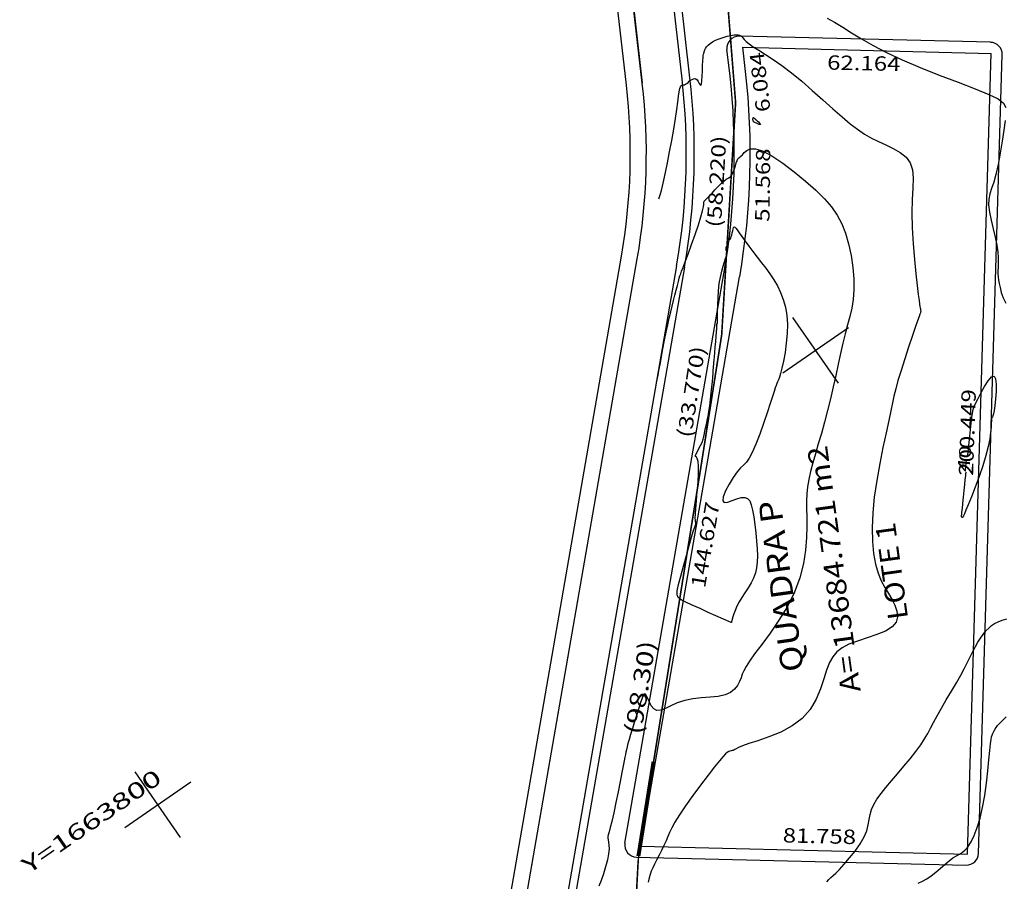
# Model space of a CAD drawing. Units: metres. Extents: x 186724 to 196474, y 1658184 to 1664325.
# Drawn here: x 189570 to 189816, y 1663243 to 1663459 of the extents above; entities that cross this region are included whole.
import ezdxf
from ezdxf.enums import TextEntityAlignment as Align

# ---------------------------------------------------------------- set-up
doc = ezdxf.new("R2010")
doc.units = ezdxf.units.M
doc.header["$MEASUREMENT"] = 0
for name, color, linetype in [('CURVAS', 7, 'Continuous'), ('ESCRI', 6, 'Continuous'), ('FOLHAS', 7, 'Continuous'), ('MEDIDAS', 7, 'Continuous'), ('MF', 7, 'Continuous'), ('NQUADRAS', 7, 'Continuous'), ('URB', 7, 'Continuous')]:
    doc.layers.add(name, color=color, linetype=linetype)
doc.styles.add('ITALICC', font='italicc')
doc.styles.add('ROMANS', font='romans')

# ---------------------------------------------------------------- blocks, each defined once
blk = doc.blocks.new('BLOCO289824')
at = {"layer": 'ESCRI', "color": 1, "linetype": 'Continuous'}
blk.add_line((187491.391977, 1663721.374249), (187490.757047, 1663720.551089), dxfattribs=at)
at = {"layer": 'ESCRI', "color": 1, "linetype": 'Continuous', "flags": 128}
for points, const_width in [([(187618.541977, 1663862.684249), (187666.459343, 1663945.363982)], 0.4), ([(187618.541977, 1663862.684249), (187582.647977, 1663816.845249)], 0.4), ([(187582.647977, 1663816.845249), (187559.369977, 1663792.380249)], 0.4), ([(187559.369977, 1663792.380249), (187553.405536, 1663786.15013)], 0.4), ([(187553.405536, 1663786.15013), (187507.950975, 1663738.670849)], 0.4), ([(187507.950975, 1663738.670849), (187491.391977, 1663721.374249)], 1), ([(187490.757047, 1663720.551089), (187485.277467, 1663713.447038)], 0.4)]:
    blk.add_lwpolyline(points, dxfattribs=dict(at, const_width=const_width))
blk = doc.blocks.new('BLOCO263308')
at = {"layer": 'URB', "color": 3, "linetype": 'Continuous', "flags": 128}
for points in [[(187598.559553, 1663881.808993), (187677.097237, 1664029.038715)], [(187434.195299, 1663705.777504), (187573.215405, 1663847.287294)]]:
    blk.add_lwpolyline(points, dxfattribs=at)
at = {"layer": 'URB', "color": 3, "linetype": 'Continuous'}
blk.add_arc((187466.212273, 1663952.407842), 150, 315.508483, 331.922918, dxfattribs=at)
blk = doc.blocks.new('BLOCO262134')
at = {"layer": 'CURVAS', "color": 251, "linetype": 'Continuous', "flags": 128}
for points in [[(187649.422386, 1663867.076861), (187650.33132, 1663865.148136), (187651.304366, 1663862.968543), (187652.348079, 1663860.551081), (187653.536916, 1663857.86592), (187654.962312, 1663854.872527), (187656.715702, 1663851.530366), (187658.888519, 1663847.798904), (187661.512777, 1663843.68979), (187664.382803, 1663839.42342), (187667.233501, 1663835.272374), (187669.799777, 1663831.509231), (187671.816536, 1663828.406571), (187673.075606, 1663826.144026), (187673.596509, 1663824.529432), (187673.455689, 1663823.277675)], [(187671.494656, 1663820.72222), (187669.83978, 1663818.929499), (187667.903638, 1663816.846388), (187665.837356, 1663814.674999), (187663.792056, 1663812.617443), (187661.918865, 1663810.875831), (187660.334041, 1663809.585728), (187659.014377, 1663808.616502), (187657.901801, 1663807.770971), (187656.938241, 1663806.851955), (187656.065625, 1663805.662274), (187655.234262, 1663804.064516), (187654.427989, 1663802.160345), (187653.639024, 1663800.111194), (187652.859586, 1663798.078496), (187652.081893, 1663796.223683), (187651.3035, 1663794.672336), (187650.543302, 1663793.406621), (187649.825531, 1663792.372851), (187649.174418, 1663791.51734), (187648.614194, 1663790.7864), (187648.158423, 1663790.12548), (187647.777993, 1663789.47656), (187647.433125, 1663788.780758), (187647.08404, 1663787.97919), (187646.690959, 1663787.012971), (187646.244187, 1663785.838592), (187645.854373, 1663784.474038), (187645.66225, 1663782.952671)], [(187589.074453, 1663853.764424), (187590.126931, 1663854.591733), (187590.758979, 1663855.112133), (187591.620034, 1663855.855948), (187592.751654, 1663856.877799), (187594.195397, 1663858.232312), (187595.96346, 1663859.942647), (187597.950592, 1663861.906127), (187600.022181, 1663863.988611), (187602.043614, 1663866.055961), (187603.88028, 1663867.974035), (187605.425359, 1663869.6316), (187606.6832, 1663871.009039), (187607.685943, 1663872.109639), (187608.465732, 1663872.936688), (187609.054706, 1663873.493474), (187609.487272, 1663873.793832), (187609.806888, 1663873.893792), (187610.059276, 1663873.85993), (187610.290161, 1663873.758823), (187610.545264, 1663873.657047), (187610.859813, 1663873.606852), (187611.227051, 1663873.603172), (187611.629725, 1663873.626613), (187612.050584, 1663873.657783), (187612.472375, 1663873.677287), (187612.876807, 1663873.665011), (187613.241435, 1663873.597946), (187613.542777, 1663873.452363), (187613.757349, 1663873.204534), (187613.861668, 1663872.830727), (187613.850065, 1663872.332182), (187613.788119, 1663871.810005), (187613.759221, 1663871.39027), (187613.846765, 1663871.199051), (187614.134143, 1663871.362423), (187614.674636, 1663871.958829), (187615.401073, 1663872.876201), (187616.216176, 1663873.954839), (187617.022664, 1663875.035045), (187617.723257, 1663875.957121), (187618.243553, 1663876.599779), (187618.600674, 1663876.995387), (187618.834619, 1663877.214725), (187618.985391, 1663877.328572), (187619.092988, 1663877.407708), (187619.194684, 1663877.509752), (187619.31684, 1663877.63967), (187619.483088, 1663877.78927), (187619.717062, 1663877.950358), (187620.042394, 1663878.11474), (187620.478274, 1663878.271725), (187621.026119, 1663878.400633), (187621.682902, 1663878.478286), (187622.445596, 1663878.481506), (187623.311176, 1663878.387115), (187624.266758, 1663878.181599), (187625.260037, 1663877.890098), (187626.228853, 1663877.547414), (187627.111044, 1663877.188351), (187627.844451, 1663876.847711), (187628.383521, 1663876.550369), (187628.749145, 1663876.281484), (187628.978821, 1663876.016288), (187629.110049, 1663875.73001), (187629.180329, 1663875.397881), (187629.228711, 1663874.991094), (187629.300456, 1663874.464686), (187629.442376, 1663873.769653), (187629.701283, 1663872.856994), (187630.12399, 1663871.677708), (187630.740955, 1663870.189336), (187631.517228, 1663868.375597), (187632.401501, 1663866.226757), (187633.342471, 1663863.733077), (187634.288832, 1663860.884823), (187635.198231, 1663857.701393), (187636.064129, 1663854.318726), (187636.888937, 1663850.901896), (187637.675069, 1663847.615978), (187638.424937, 1663844.626045), (187639.146391, 1663842.052915), (187639.869033, 1663839.840376), (187640.6279, 1663837.887962), (187641.458031, 1663836.095204), (187642.394464, 1663834.361634), (187643.44054, 1663832.606136), (187644.472798, 1663830.82499), (187645.33608, 1663829.03383), (187645.875228, 1663827.248286), (187645.935083, 1663825.48399), (187645.404508, 1663823.735789), (187644.34845, 1663821.915382), (187642.875876, 1663819.913681), (187641.095753, 1663817.621601), (187639.117051, 1663814.930053), (187637.04746, 1663811.790272), (187634.989569, 1663808.394768), (187633.04469, 1663804.996371), (187631.314138, 1663801.847913), (187629.899223, 1663799.202223), (187628.871316, 1663797.246683), (187628.182019, 1663795.906881), (187627.752991, 1663795.042952), (187627.50589, 1663794.515034), (187627.362374, 1663794.183264), (187627.255387, 1663793.929482), (187627.162999, 1663793.722338), (187627.074564, 1663793.552181), (187626.979439, 1663793.409365), (187626.866976, 1663793.28424), (187626.709595, 1663793.153483), (187626.411972, 1663792.939071), (187625.861846, 1663792.549307), (187624.946957, 1663791.892493), (187623.555045, 1663790.876931), (187621.629211, 1663789.452283), (187619.334002, 1663787.733647), (187616.889325, 1663785.87748), (187614.515088, 1663784.04024), (187612.431199, 1663782.378384), (187610.784242, 1663780.994611), (187609.427515, 1663779.776592), (187608.14099, 1663778.55824), (187606.704643, 1663777.173467), (187604.898446, 1663775.456186), (187602.569417, 1663773.286041), (187599.832742, 1663770.725606), (187596.870651, 1663767.883186), (187593.865371, 1663764.867085), (187590.999133, 1663761.785609), (187588.426631, 1663758.73591), (187586.192421, 1663755.77053), (187584.313524, 1663752.930856), (187582.806961, 1663750.258278), (187581.689754, 1663747.794185), (187580.959088, 1663745.565491), (187580.532801, 1663743.541225), (187580.308898, 1663741.675938), (187580.185381, 1663739.924186), (187580.060255, 1663738.240521), (187579.834607, 1663736.605517), (187579.421873, 1663735.10383), (187578.738572, 1663733.846133), (187577.701225, 1663732.943102), (187576.226353, 1663732.50541), (187574.274378, 1663732.594847), (187571.981334, 1663733.077654), (187569.527156, 1663733.771188), (187567.091781, 1663734.492805), (187564.855145, 1663735.05986), (187562.946422, 1663735.319716), (187561.291743, 1663735.239755), (187559.766476, 1663734.817362), (187558.245991, 1663734.049926), (187556.605656, 1663732.934834), (187554.740558, 1663731.504627), (187552.624655, 1663729.932472), (187550.25162, 1663728.426689), (187547.615131, 1663727.195599), (187544.708861, 1663726.447522), (187541.560251, 1663726.32355), (187538.331802, 1663726.695857), (187535.219781, 1663727.369386), (187532.420456, 1663728.149081), (187530.130092, 1663728.839887), (187528.488657, 1663729.290733), (187527.410921, 1663729.526497), (187526.755354, 1663729.61604), (187526.380426, 1663729.628227), (187526.144607, 1663729.631918), (187525.928293, 1663729.68098), (187525.699581, 1663729.769288), (187525.448497, 1663729.87572), (187525.165062, 1663729.979155), (187524.839301, 1663730.058471), (187524.441505, 1663730.089184), (187523.863047, 1663730.033366), (187522.975564, 1663729.849728), (187521.650698, 1663729.49698), (187519.760087, 1663728.933831), (187517.242384, 1663728.139448), (187514.304288, 1663727.174818), (187511.219513, 1663726.121386), (187508.26177, 1663725.060595), (187505.704771, 1663724.073888), (187503.748277, 1663723.22265), (187502.296235, 1663722.488026), (187501.178641, 1663721.831104), (187500.225491, 1663721.212971), (187499.266778, 1663720.594712), (187498.173222, 1663719.947723), (187496.978434, 1663719.284627), (187495.756746, 1663718.628356), (187494.582493, 1663718.001844), (187493.530007, 1663717.428021), (187492.649922, 1663716.91796), (187491.89807, 1663716.435297), (187491.206584, 1663715.931806), (187490.507594, 1663715.359264), (187489.733233, 1663714.669446)], [(187526.540585, 1663689.330707), (187527.301082, 1663689.4876), (187527.970001, 1663689.594319), (187528.692895, 1663689.699585), (187529.615317, 1663689.85212), (187530.882819, 1663690.100647), (187532.585774, 1663690.483807), (187534.593832, 1663690.999931), (187536.721463, 1663691.637267), (187538.783136, 1663692.384068), (187540.593322, 1663693.228582), (187542.019378, 1663694.153847), (187543.140219, 1663695.122042), (187544.087645, 1663696.090134), (187544.993459, 1663697.015091), (187545.989462, 1663697.853879), (187547.185345, 1663698.576655), (187548.602358, 1663699.206343), (187550.23964, 1663699.779057), (187552.09633, 1663700.330913), (187554.171569, 1663700.898024), (187556.444928, 1663701.508094), (187558.817723, 1663702.155172), (187561.171701, 1663702.824897), (187563.38861, 1663703.502909), (187565.350199, 1663704.174844), (187566.983154, 1663704.833409), (187568.393919, 1663705.499574), (187569.733877, 1663706.201377), (187571.154409, 1663706.966857), (187572.806898, 1663707.824051), (187574.791659, 1663708.787827), (187577.004735, 1663709.820375), (187579.291101, 1663710.870713), (187581.495734, 1663711.887862), (187583.463609, 1663712.820841), (187585.081289, 1663713.631762), (187586.401684, 1663714.335107), (187587.519293, 1663714.958451), (187588.528612, 1663715.529369), (187589.52414, 1663716.075434), (187590.579116, 1663716.615745), (187591.681748, 1663717.135487), (187592.798986, 1663717.611367), (187593.897779, 1663718.020093), (187594.945078, 1663718.338374), (187595.920348, 1663718.546596), (187596.853121, 1663718.63986), (187597.785445, 1663718.616948), (187598.759367, 1663718.476639), (187599.816934, 1663718.217716), (187600.987487, 1663717.845073)], [(187562.5136, 1663816.429979), (187562.752663, 1663816.61968), (187562.948653, 1663816.791394), (187563.29318, 1663817.110789), (187563.844513, 1663817.639184), (187564.660919, 1663818.437897), (187565.775672, 1663819.541549), (187567.122068, 1663820.877969), (187568.608408, 1663822.348288), (187570.142995, 1663823.853639), (187571.63413, 1663825.295152), (187573.009326, 1663826.595318), (187574.272939, 1663827.762061), (187575.448533, 1663828.824663), (187576.559674, 1663829.812409), (187577.629929, 1663830.754582), (187578.673264, 1663831.670379), (187579.66525, 1663832.538662), (187580.571858, 1663833.328208), (187581.359058, 1663834.007793), (187581.992824, 1663834.546194), (187582.46973, 1663834.936513), (187582.908781, 1663835.269147), (187583.459584, 1663835.65882), (187584.271747, 1663836.220255), (187585.494878, 1663837.068174), (187587.215907, 1663838.273173), (187589.271044, 1663839.729337), (187591.433823, 1663841.286623), (187593.477776, 1663842.79499), (187595.176434, 1663844.104394), (187596.361733, 1663845.099367), (187597.099216, 1663845.802734), (187597.512831, 1663846.271895), (187597.726522, 1663846.564248), (187597.864238, 1663846.737194), (187598.035179, 1663846.843221), (187598.289575, 1663846.915185), (187598.662908, 1663846.981031), (187599.190662, 1663847.068704), (187599.908322, 1663847.206148), (187600.830477, 1663847.410121), (187601.888138, 1663847.652613), (187602.991424, 1663847.894429), (187604.050453, 1663848.096371), (187604.97534, 1663848.219242), (187605.7021, 1663848.24081), (187606.270319, 1663848.206707), (187606.74548, 1663848.179531), (187607.193065, 1663848.221877), (187607.678558, 1663848.396345), (187608.248608, 1663848.742419), (187608.874541, 1663849.207141), (187609.508852, 1663849.71444), (187610.104036, 1663850.188246), (187610.612585, 1663850.552489), (187611.005624, 1663850.754439), (187611.328787, 1663850.834728), (187611.646341, 1663850.857325), (187612.022551, 1663850.886204), (187612.521679, 1663850.985335), (187613.192951, 1663851.171642), (187614.025424, 1663851.273853), (187614.993114, 1663851.073649), (187616.070038, 1663850.35271), (187617.230212, 1663848.892717), (187618.441438, 1663846.558403), (187619.646667, 1663843.546713), (187620.782633, 1663840.137648), (187621.786074, 1663836.611207), (187622.593724, 1663833.247387), (187623.151128, 1663830.258225), (187623.439057, 1663827.5839), (187623.447095, 1663825.096629), (187623.16482, 1663822.668629), (187622.581813, 1663820.172114), (187621.699655, 1663817.520415), (187620.567922, 1663814.791307), (187619.248189, 1663812.10368), (187617.802033, 1663809.576423), (187616.291029, 1663807.328424), (187614.763356, 1663805.439303), (187613.213612, 1663803.831596), (187611.622995, 1663802.38857), (187609.972708, 1663800.993493), (187608.24395, 1663799.529632), (187606.42157, 1663797.905569), (187604.505011, 1663796.131153), (187602.497363, 1663794.241547), (187600.401719, 1663792.271915), (187598.221167, 1663790.257421), (187595.965819, 1663788.232536), (187593.673855, 1663786.228968), (187591.390474, 1663784.277728), (187589.160877, 1663782.409831), (187587.030263, 1663780.65629), (187585.037923, 1663779.037818), (187583.199513, 1663777.533925), (187581.524779, 1663776.113818), (187580.023469, 1663774.746707), (187578.705329, 1663773.401799), (187577.561937, 1663772.043591), (187576.51219, 1663770.617726), (187575.456813, 1663769.065134), (187574.296535, 1663767.326747), (187572.932082, 1663765.343495), (187571.276391, 1663763.086988), (187569.291239, 1663760.651547), (187566.950615, 1663758.162174), (187564.228506, 1663755.743868), (187561.0989, 1663753.521632), (187557.580892, 1663751.594739), (187553.874014, 1663749.959561), (187550.222903, 1663748.586746), (187546.872198, 1663747.446939), (187544.066537, 1663746.510786), (187541.9794, 1663745.746248), (187540.499634, 1663745.110546), (187539.444928, 1663744.558215), (187538.63297, 1663744.04379), (187537.881448, 1663743.521805), (187537.036286, 1663742.971257), (187536.05635, 1663742.468988), (187534.928741, 1663742.116299), (187533.64056, 1663742.014493), (187532.178909, 1663742.264872), (187530.540831, 1663742.924806), (187528.763141, 1663743.875937), (187526.892599, 1663744.955974), (187524.975963, 1663746.002625), (187523.059991, 1663746.853601), (187521.197509, 1663747.396543), (187519.465613, 1663747.718824), (187517.947464, 1663747.957753), (187516.726226, 1663748.250637), (187515.88506, 1663748.734781), (187515.472001, 1663749.502865), (187515.394566, 1663750.469053), (187515.525144, 1663751.502879), (187515.736124, 1663752.47388), (187515.899893, 1663753.251589), (187515.906284, 1663753.729876), (187515.714892, 1663753.899949), (187515.302755, 1663753.777351), (187514.646911, 1663753.377623), (187513.724398, 1663752.716308), (187512.534322, 1663751.820983), (187511.164061, 1663750.767377), (187509.723061, 1663749.643252), (187508.320767, 1663748.536371), (187507.066625, 1663747.534499), (187506.044193, 1663746.70473), (187505.233484, 1663746.031492), (187504.58862, 1663745.478543), (187504.063725, 1663745.009643), (187503.612925, 1663744.58855), (187503.182512, 1663744.17087), (187502.687463, 1663743.679596), (187502.034923, 1663743.029565), (187501.132039, 1663742.135617), (187499.885957, 1663740.912589), (187498.248704, 1663739.318937), (187496.351837, 1663737.487578), (187494.371797, 1663735.595045), (187492.48502, 1663733.817871), (187490.867947, 1663732.332589), (187489.654226, 1663731.267409), (187488.806347, 1663730.557249), (187488.24401, 1663730.088702), (187487.886913, 1663729.748364), (187487.654757, 1663729.422829), (187487.467435, 1663729.015192), (187487.245622, 1663728.494559), (187486.910186, 1663727.846539), (187486.381995, 1663727.056739), (187485.581917, 1663726.110766), (187484.464682, 1663725.01237), (187483.120466, 1663723.837873), (187481.673306, 1663722.681736), (187480.247239, 1663721.638422), (187478.966301, 1663720.802394)], [(187545.111239, 1663676.030964), (187546.27806, 1663675.865335), (187547.533773, 1663675.756221), (187548.888526, 1663675.73326), (187550.339514, 1663675.813027), (187551.83212, 1663675.95985), (187553.298774, 1663676.124993), (187554.671905, 1663676.259721), (187555.883944, 1663676.315299), (187556.894916, 1663676.265225), (187557.775228, 1663676.171937), (187558.622882, 1663676.120107), (187559.535881, 1663676.194405), (187560.612227, 1663676.479505), (187561.928301, 1663677.047592), (187563.474008, 1663677.92092), (187565.21763, 1663679.109258), (187567.127449, 1663680.622373), (187569.17175, 1663682.470034), (187571.306449, 1663684.630776), (187573.438011, 1663686.958199), (187575.460534, 1663689.274666), (187577.268118, 1663691.402544), (187578.754862, 1663693.164198), (187579.846275, 1663694.429112), (187580.593518, 1663695.255252), (187581.079161, 1663695.747703), (187581.385775, 1663696.011551), (187581.59593, 1663696.151879), (187581.77934, 1663696.257388), (187581.954288, 1663696.351237), (187582.126199, 1663696.440202), (187582.3005, 1663696.531057), (187582.482615, 1663696.630577), (187582.68582, 1663696.744511), (187582.954783, 1663696.87451), (187583.342023, 1663697.021196), (187583.900058, 1663697.185195), (187584.681405, 1663697.367132), (187585.71135, 1663697.564705), (187586.906243, 1663697.76392)], [(187619.552721, 1663856.105115), (187619.538621, 1663856.212568), (187619.536544, 1663856.272431), (187619.543167, 1663856.347081), (187619.563884, 1663856.436414), (187619.604092, 1663856.540328), (187619.666695, 1663856.657009), (187619.74463, 1663856.777817), (187619.828344, 1663856.892403), (187619.908281, 1663856.990417), (187619.974888, 1663857.061512), (187620.021229, 1663857.098036), (187620.050853, 1663857.103123), (187620.069925, 1663857.082609), (187620.084613, 1663857.042325), (187620.101083, 1663856.988105), (187620.124729, 1663856.921842), (187620.157852, 1663856.829676), (187620.201977, 1663856.693805), (187620.258631, 1663856.496428), (187620.329341, 1663856.219745), (187620.412348, 1663855.859), (187620.492752, 1663855.461619), (187620.552365, 1663855.088071), (187620.573002, 1663854.798828), (187620.536477, 1663854.654359), (187620.431875, 1663854.695141), (187620.277375, 1663854.881672), (187620.09843, 1663855.154455), (187619.92049, 1663855.453993), (187619.769006, 1663855.720791), (187619.663459, 1663855.908341), (187619.599439, 1663856.022101), (187619.566564, 1663856.080518), (187619.554452, 1663856.10204), (187619.552721, 1663856.105115), (187619.552721, 1663856.105115)], [(187543.725116, 1663756.244767), (187541.52627, 1663759.85077), (187540.431304, 1663761.65233), (187539.273099, 1663763.568401), (187538.174877, 1663765.40237), (187537.259861, 1663766.957624), (187536.639496, 1663768.100727), (187536.378125, 1663768.950949), (187536.528316, 1663769.690738), (187537.142636, 1663770.50254), (187538.273654, 1663771.568804), (187539.927505, 1663773.011181), (187541.9246, 1663774.70815), (187544.038919, 1663776.477393), (187546.044441, 1663778.136593), (187547.715145, 1663779.503433), (187548.881935, 1663780.442617), (187549.603418, 1663781.006925), (187549.995123, 1663781.296155), (187550.172581, 1663781.410107), (187550.251321, 1663781.448581), (187550.326518, 1663781.494789), (187550.411917, 1663781.565598), (187550.500906, 1663781.661287), (187550.586875, 1663781.782137), (187550.663211, 1663781.928425), (187550.738854, 1663782.114195), (187550.884945, 1663782.408538), (187551.188177, 1663782.894307), (187551.73524, 1663783.654358), (187552.612826, 1663784.771543), (187553.861767, 1663786.284731), (187555.33945, 1663788.056846), (187556.857399, 1663789.906825), (187558.227141, 1663791.653606), (187559.260202, 1663793.116126), (187559.826945, 1663794.160801), (187560.033076, 1663794.843953), (187560.043142, 1663795.269383), (187560.021688, 1663795.54089), (187560.133259, 1663795.762273), (187560.501559, 1663796.01949), (187561.086933, 1663796.327121), (187561.808886, 1663796.681905), (187562.586921, 1663797.080577), (187563.340542, 1663797.519877), (187564.004944, 1663797.99323), (187564.578078, 1663798.480816), (187565.073585, 1663798.959505), (187565.505107, 1663799.406167), (187565.886285, 1663799.797669), (187566.236543, 1663800.125832), (187566.598433, 1663800.442274), (187567.020292, 1663800.813563), (187567.550454, 1663801.306268), (187568.237256, 1663801.986959), (187569.109257, 1663802.897991), (187570.115917, 1663803.984879), (187571.186921, 1663805.168926), (187572.251951, 1663806.371434), (187573.240694, 1663807.513705), (187574.096327, 1663808.530415), (187574.816012, 1663809.409726), (187575.410403, 1663810.153172), (187575.890156, 1663810.76229), (187576.265925, 1663811.238613), (187576.556898, 1663811.596883), (187576.816387, 1663811.904664), (187577.106233, 1663812.242727), (187577.488281, 1663812.691845), (187578.024373, 1663813.332787), (187578.751104, 1663814.214167), (187579.604077, 1663815.255965), (187580.493645, 1663816.346004), (187581.330163, 1663817.372105), (187582.023984, 1663818.22209), (187582.50797, 1663818.812191), (187582.805011, 1663819.172271), (187582.960505, 1663819.360604), (187583.019849, 1663819.435462), (187583.02844, 1663819.455117), (187583.024858, 1663819.468324), (187583.020407, 1663819.485754), (187583.019572, 1663819.508563), (187583.02684, 1663819.537904), (187583.046695, 1663819.574931), (187583.081958, 1663819.619854), (187583.128784, 1663819.669108), (187583.181663, 1663819.718183), (187583.235083, 1663819.762571), (187583.283534, 1663819.797761), (187583.322668, 1663819.820532), (187583.352784, 1663819.832816), (187583.375341, 1663819.837831), (187583.391802, 1663819.838797), (187583.403626, 1663819.838931), (187583.41233, 1663819.840918), (187583.419657, 1663819.845305), (187583.427405, 1663819.852102), (187583.437371, 1663819.861321), (187583.451355, 1663819.872974), (187583.478276, 1663819.898209), (187583.555549, 1663819.992723), (187583.727708, 1663820.223352), (187584.039291, 1663820.656931), (187584.534831, 1663821.360295), (187585.243781, 1663822.372109), (187586.135251, 1663823.61836), (187587.163268, 1663824.996866), (187588.281857, 1663826.405444), (187589.445046, 1663827.741912), (187590.607119, 1663828.9223), (187591.723399, 1663829.935491), (187592.749466, 1663830.788579), (187593.640903, 1663831.488661), (187594.353291, 1663832.042831), (187594.856939, 1663832.460775), (187595.18107, 1663832.762547), (187595.369637, 1663832.970791), (187595.466591, 1663833.10815), (187595.515885, 1663833.197269), (187595.553735, 1663833.258425), (187595.585426, 1663833.302429), (187595.608506, 1663833.337725), (187595.620523, 1663833.372756), (187595.619027, 1663833.415967), (187595.605397, 1663833.475038), (187595.596328, 1663833.554589), (187595.612345, 1663833.658479), (187595.673973, 1663833.790566), (187595.801738, 1663833.954705), (187596.007311, 1663834.151348), (187596.266946, 1663834.367318), (187596.548044, 1663834.586029), (187596.818007, 1663834.790899), (187597.044234, 1663834.965343), (187597.203409, 1663835.096751), (187597.309341, 1663835.188415), (187597.38512, 1663835.247603), (187597.453836, 1663835.28158), (187597.538582, 1663835.297615), (187597.659136, 1663835.305753), (187597.822039, 1663835.32716), (187598.030518, 1663835.385781), (187598.287802, 1663835.505562), (187598.59712, 1663835.710449), (187598.956228, 1663836.011569), (187599.340996, 1663836.368782), (187599.721821, 1663836.729131), (187600.069101, 1663837.039659), (187600.353233, 1663837.247407), (187600.552707, 1663837.303296), (187600.678381, 1663837.173748), (187600.749203, 1663836.829061), (187600.784124, 1663836.239536), (187600.802092, 1663835.375471), (187600.819716, 1663834.222512), (187600.844234, 1663832.827699), (187600.880543, 1663831.253417), (187600.933541, 1663829.562052), (187601.008125, 1663827.815991), (187601.102752, 1663826.066106), (187601.190128, 1663824.317216), (187601.23652, 1663822.562625), (187601.208193, 1663820.79564), (187601.071413, 1663819.009565), (187600.793378, 1663817.198922), (187600.345002, 1663815.363096), (187599.698133, 1663813.502689), (187598.824616, 1663811.618301), (187597.696298, 1663809.710534), (187596.309772, 1663807.792835), (187594.760627, 1663805.930028), (187593.169198, 1663804.199785), (187591.65582, 1663802.679776), (187590.34083, 1663801.44767), (187589.313625, 1663800.554588), (187588.539849, 1663799.945444), (187587.954205, 1663799.5386), (187587.4914, 1663799.25242), (187587.086137, 1663799.005267), (187586.667066, 1663798.717924), (187586.138607, 1663798.32085), (187585.399123, 1663797.746925), (187584.346979, 1663796.92903), (187582.880538, 1663795.800042), (187580.949732, 1663794.333833), (187578.710769, 1663792.668229), (187576.371425, 1663790.982048), (187574.139476, 1663789.454109), (187572.222696, 1663788.263228), (187570.762623, 1663787.530901), (187569.635829, 1663787.149331), (187568.652649, 1663786.953398), (187567.623415, 1663786.777981), (187566.358462, 1663786.457962), (187564.743453, 1663785.873454), (187562.965381, 1663785.085509), (187561.286568, 1663784.20041), (187559.969337, 1663783.324443), (187559.276009, 1663782.563892), (187559.382651, 1663781.996031), (187560.120301, 1663781.582084), (187561.233741, 1663781.254267), (187562.467751, 1663780.944791), (187563.567114, 1663780.585872), (187564.324525, 1663780.115211), (187564.724337, 1663779.492471), (187564.798819, 1663778.682802), (187564.580239, 1663777.651355), (187564.100863, 1663776.363279), (187563.397787, 1663774.806966), (187562.527412, 1663773.063761), (187561.550966, 1663771.238249), (187560.529676, 1663769.435016), (187559.524772, 1663767.758647), (187558.579683, 1663766.292289), (187557.66665, 1663765.033335), (187556.740117, 1663763.957738), (187555.754528, 1663763.041453), (187554.664325, 1663762.260435), (187553.441572, 1663761.589444), (187552.128813, 1663760.998481), (187550.786214, 1663760.456349), (187549.473937, 1663759.931855), (187548.252147, 1663759.393806), (187547.171158, 1663758.822145), (187546.241885, 1663758.241369), (187545.465392, 1663757.68711), (187544.842743, 1663757.195004), (187544.375002, 1663756.800683), (187544.057858, 1663756.529396), (187543.865492, 1663756.364845), (187543.766709, 1663756.280346), (187543.730315, 1663756.249215), (187543.725116, 1663756.244767), (187543.725116, 1663756.244767)], [(187616.253324, 1663757.171003), (187618.278317, 1663759.54766), (187619.297188, 1663760.738741), (187620.393589, 1663762.012109), (187621.463801, 1663763.241628), (187622.404105, 1663764.30116), (187623.149605, 1663765.102079), (187623.790704, 1663765.705783), (187624.456629, 1663766.211181), (187625.276606, 1663766.717182), (187626.379862, 1663767.322694), (187627.833285, 1663768.081366), (187629.454412, 1663768.865809), (187630.998441, 1663769.503375), (187632.220569, 1663769.821417), (187632.875994, 1663769.647286), (187632.797729, 1663768.873009), (187632.130047, 1663767.649312), (187631.095035, 1663766.191598), (187629.914779, 1663764.715268), (187628.811367, 1663763.435722), (187627.96153, 1663762.519249), (187627.36058, 1663761.935677), (187626.958472, 1663761.60572), (187626.70516, 1663761.450093), (187626.550601, 1663761.389509), (187626.445033, 1663761.349016), (187626.339823, 1663761.270993), (187626.186625, 1663761.102152), (187625.937089, 1663760.789205), (187625.542867, 1663760.278863), (187624.957062, 1663759.530347), (187624.138581, 1663758.55292), (187623.047783, 1663757.368349), (187621.645027, 1663755.998407), (187619.89067, 1663754.464862), (187617.783388, 1663752.803372), (187615.475122, 1663751.105135), (187613.156128, 1663749.475238), (187611.016664, 1663748.018766), (187609.246988, 1663746.840804), (187607.987605, 1663746.016479), (187607.180026, 1663745.501071), (187606.716006, 1663745.219904), (187606.487305, 1663745.0983), (187606.385681, 1663745.061581), (187606.320463, 1663745.047498), (187606.27127, 1663745.043518), (187606.235292, 1663745.049534), (187606.20972, 1663745.065441), (187606.191742, 1663745.091135), (187606.178881, 1663745.12584), (187606.169974, 1663745.166099), (187606.16419, 1663745.207787), (187606.160699, 1663745.246777), (187606.158669, 1663745.278942), (187606.157388, 1663745.301209), (187606.15661, 1663745.314715), (187606.156211, 1663745.321651), (187606.156064, 1663745.324206), (187606.156043, 1663745.324571), (187606.156043, 1663745.324571)], [(187606.156043, 1663745.324571), (187606.172553, 1663745.349857), (187606.181684, 1663745.363265), (187606.192965, 1663745.378901), (187606.206318, 1663745.396108), (187606.221665, 1663745.414228), (187606.248235, 1663745.443731), (187606.332488, 1663745.539591), (187606.53019, 1663745.767909), (187606.897106, 1663746.194785), (187607.489004, 1663746.886321), (187608.333498, 1663747.875423), (187609.345596, 1663749.062222), (187610.412154, 1663750.313652), (187611.420031, 1663751.496651), (187612.256081, 1663752.478154), (187612.835519, 1663753.158426), (187613.186981, 1663753.57105), (187613.367461, 1663753.782938), (187613.433954, 1663753.861002), (187613.443453, 1663753.872154), (187613.443453, 1663753.872154)]]:
    blk.add_lwpolyline(points, dxfattribs=at)
at = {"layer": 'CURVAS', "color": 251, "style": 'ROMANS', "width": 1.261261}
blk.add_text('40', height=3, rotation=49.5765358, dxfattribs=at).set_placement((187614.014408, 1663753.38583), (187618.337286, 1663758.460982), align=Align.FIT)
blk = doc.blocks.new('BLOCO314888')
at = {"layer": 'FOLHAS', "color": 10, "linetype": 'Continuous'}
for p, q in [((187400, 1663790), (187400, 1663810)), ((187600, 1663790), (187600, 1663810)), ((187390, 1663800), (187410, 1663800)), ((187590, 1663800), (187610, 1663800))]:
    blk.add_line(p, q, dxfattribs=at)
at = {"layer": 'FOLHAS', "color": 10, "style": 'ROMANS', "width": 1.186004}
blk.add_text('Y=1663800', height=4, dxfattribs=at).set_placement((187363.539462, 1663804), (187404.428351, 1663804), align=Align.FIT)

msp = doc.modelspace()

# ---------------------------------------------------------------- linework, layer by layer
at = {"layer": 'MF', "color": 4, "linetype": 'Continuous'}
for p, q in [((189812.81, 1663452.91), (189749.94, 1663454.45)), ((189809.79, 1663249.96), (189815.73, 1663449.82)), ((189724.26, 1663249.04), (189806.72, 1663247.05))]:
    msp.add_line(p, q, dxfattribs=at)
at = {"layer": 'MF', "color": 4, "linetype": 'Continuous', "flags": 128}
for points in [[(189725.71, 1663442.66), (189706.66, 1663608.44)], [(189690.48, 1663203.27), (189724.44, 1663398.71)]]:
    msp.add_lwpolyline(points, dxfattribs=at)
at = {"layer": 'MF', "color": 4, "linetype": 'Continuous'}
for centre, radius, start, end in [((189749.87, 1663451.45), 3, 88.5953, 186.5558), ((189812.73, 1663449.91), 3, 358.2958, 88.5953), ((189572.72, 1663425.08), 176, 350.1414, 6.5558), ((189572.72, 1663425.08), 154, 350.1414, 6.5558), ((189724.33, 1663252.04), 3, 170.1414, 268.6131), ((189806.79, 1663250.05), 3, 268.6131, 358.2958)]:
    msp.add_arc(centre, radius, start, end, dxfattribs=at)
at = {"layer": 'URB', "color": 4, "linetype": 'Continuous'}
for p, q in [((189715.3, 1663533.26), (189725.71, 1663442.66)), ((189812.81, 1663452.91), (189749.94, 1663454.45)), ((189747.57, 1663445.17), (189746.89, 1663451.11)), ((189809.79, 1663249.96), (189815.73, 1663449.82)), ((189690.48, 1663203.27), (189724.44, 1663398.71)), ((189721.37, 1663252.56), (189746.12, 1663394.95)), ((189724.26, 1663249.04), (189806.72, 1663247.05))]:
    msp.add_line(p, q, dxfattribs=at)
at = {"layer": 'URB', "color": 2, "linetype": 'Continuous'}
for p, q in [((189735.65, 1663443.8), (189725.23, 1663534.4)), ((189737.63, 1663444.03), (189727.22, 1663534.63)), ((189734.3, 1663397), (189700.33, 1663201.56)), ((189736.27, 1663396.66), (189702.3, 1663201.21))]:
    msp.add_line(p, q, dxfattribs=at)
at = {"layer": 'URB', "color": 3, "linetype": 'Continuous'}
for p, q in [((189751.54, 1663445.63), (189750.85, 1663451.67)), ((189750.85, 1663451.67), (189812.99, 1663450.15)), ((189807.03, 1663249.79), (189812.99, 1663450.15)), ((189740.24, 1663337.75), (189750.06, 1663394.26)), ((189728.97, 1663272.91), (189740.24, 1663337.75)), ((189725.3, 1663251.77), (189728.97, 1663272.91)), ((189725.3, 1663251.77), (189807.03, 1663249.79))]:
    msp.add_line(p, q, dxfattribs=at)
at = {"layer": 'URB', "color": 4, "linetype": 'Continuous'}
for centre, radius, start, end in [((189749.87, 1663451.45), 3, 88.5951, 186.5557), ((189812.73, 1663449.91), 3, 358.2959, 88.5951), ((189572.72, 1663425.08), 176, 350.1414, 6.5558), ((189572.72, 1663425.08), 154, 350.1413, 6.5557), ((189724.33, 1663252.04), 3, 170.1413, 268.613), ((189806.79, 1663250.05), 3, 268.613, 358.2959)]:
    msp.add_arc(centre, radius, start, end, dxfattribs=at)
at = {"layer": 'URB', "color": 2, "linetype": 'Continuous'}
for radius in [166, 164]:
    msp.add_arc((189572.72, 1663425.08), radius, 350.1413, 6.5557, dxfattribs=at)
at = {"layer": 'URB', "color": 3, "linetype": 'Continuous'}
msp.add_arc((189572.72, 1663425.08), 180, 350.1414, 6.5558, dxfattribs=at)

# ---------------------------------------------------------------- block references
at = {"layer": 'CURVAS', "rotation": 34.63277779636528}
msp.add_blockref('BLOCO262134', (980971.75, 187766.32), dxfattribs=at)
at = {"layer": 'ESCRI', "rotation": 34.63277779636528}
msp.add_blockref('BLOCO289824', (980971.75, 187766.32), dxfattribs=at)
at = {"layer": 'FOLHAS', "rotation": 34.63920821330345}
msp.add_blockref('BLOCO314888', (981137.01, 187855.29), dxfattribs=at)
at = {"layer": 'URB', "rotation": 34.63277779636528}
msp.add_blockref('BLOCO263308', (980971.75, 187766.32), dxfattribs=at)

# ---------------------------------------------------------------- texts
at = {"layer": 'MEDIDAS', "color": 7}
for s, height, rotation, style, width, p, p2 in [('6.084', 3.6, 96.5558, 'ROMANS', 0.994318, (189757.79, 1663435.7), (189756.07, 1663450.6)), ('62.164', 3.6, 358.9017, 'ROMANS', 0.990226, (189771.91, 1663446.08), (189790.24, 1663445.72)), ('51.568', 3.6, 89.215, 'ROMANS', 0.999481, (189757.51, 1663408), (189757.76, 1663426.33)), ('200.449', 3.6, 88.0731, 'ROMANS', 1.003086, (189808.45, 1663344.42), (189809.18, 1663366.08)), ('A= 13684.721 m2', 5, 97.8183, 'ITALICC', 0.818934, (189780.35, 1663290.62), (189771.89, 1663352.24)), ('144.627', 3.6, 80.1414, 'ROMANS', 0.995188, (189741.38, 1663316.22), (189745.09, 1663337.56)), ('LOTE 1', 5, 97.8183, 'ROMANS', 0.968553, (189792.21, 1663308.81), (189788.88, 1663333.03)), ('81.758', 3.6, 358.6131, 'ROMANS', 0.999481, (189760.81, 1663252.74), (189779.14, 1663252.3))]:
    msp.add_text(s, height=height, rotation=rotation, dxfattribs=dict(at, style=style, width=width)).set_placement(p, p2, align=Align.FIT)
at = {"layer": 'MEDIDAS', "color": 1, "style": 'ROMANS'}
for s, height, rotation, width, p, p2 in [('(58.220)', 3.6, 86.5703, 1.001244, (189745.39, 1663406.51), (189746.77, 1663429.46)), ('(33.770)', 3.6, 81.0569, 1.001244, (189737.93, 1663353.84), (189741.51, 1663376.57)), ('(98.30)', 4.2, 80.8808, 1.035088, (189725.39, 1663279.54), (189729.13, 1663302.84))]:
    msp.add_text(s, height=height, rotation=rotation, dxfattribs=dict(at, width=width)).set_placement(p, p2, align=Align.FIT)
at = {"layer": 'NQUADRAS', "color": 7, "style": 'ITALICC', "width": 0.916314}
msp.add_text('QUADRA P', height=5.6, rotation=97.8183, dxfattribs=at).set_placement((189766.13, 1663295.8), (189760.25, 1663338.65), align=Align.FIT)

doc.saveas('drawing.dxf')
